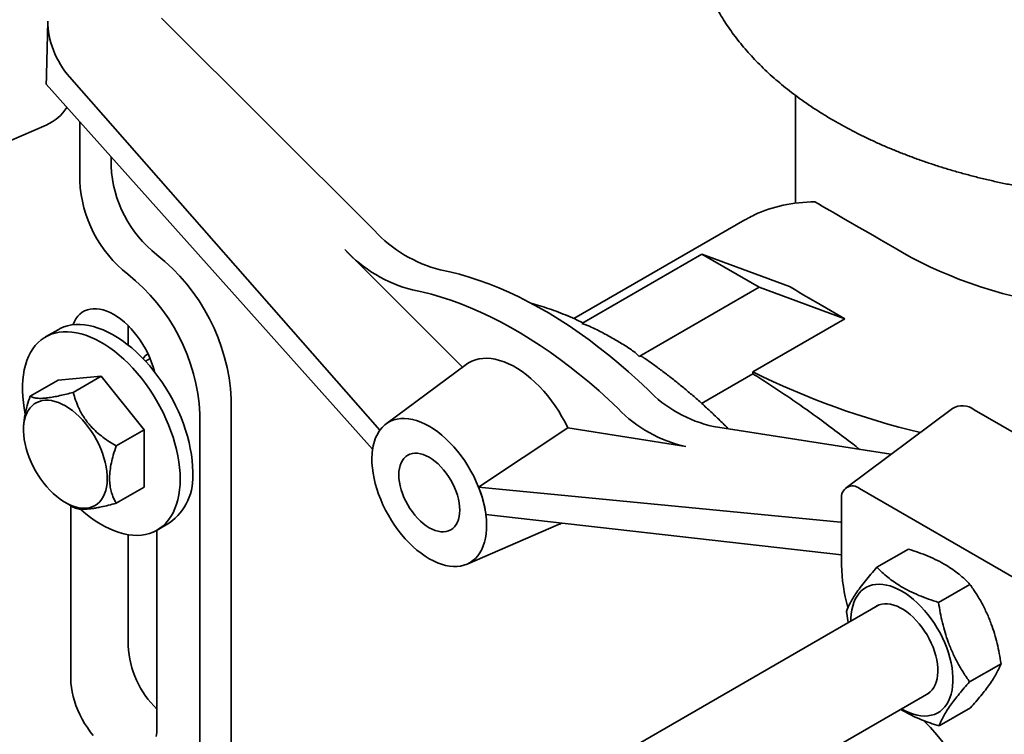
# Model space of a CAD drawing. Units: inches. Extents: x 0.2 to 8.4, y 0.1 to 10.9.
# Drawn here: x 6.6 to 7.4, y 8.2 to 8.8 of the extents above; entities that cross this region are included whole.
import ezdxf

# ---------------------------------------------------------------- set-up
doc = ezdxf.new("R2010")
doc.units = ezdxf.units.IN
doc.header["$MEASUREMENT"] = 0

msp = doc.modelspace()

# ---------------------------------------------------------------- linework, layer by layer
at = {"color": 7, "linetype": 'Continuous', "lineweight": 35}
for p, q in [((6.64561268, 8.77258061), (6.64465607, 8.73145176)), ((6.89726454, 8.61129377), (6.73311021, 8.77505202)), ((6.90154756, 8.45755307), (6.66231394, 8.72970766)), ((6.64423589, 8.72427012), (6.8959185, 8.44296)), ((7.22176735, 8.71547171), (7.22176735, 8.63253574)), ((6.67019902, 8.69525067), (6.67019902, 8.64946239)), ((6.59730394, 8.6723326), (6.64424778, 8.69262619)), ((6.69438489, 8.66821769), (6.69438489, 8.66101293)), ((7.18277473, 8.61954941), (7.05104206, 8.54350176)), ((6.87445305, 8.59668322), (6.96520854, 8.50614671)), ((7.14946396, 8.59319902), (7.05706031, 8.53985552)), ((7.19365814, 8.56768626), (7.14946396, 8.59319902)), ((7.21702514, 8.56831387), (7.14946396, 8.59319902)), ((7.10125448, 8.51434277), (7.19365814, 8.56768626)), ((7.25971554, 8.54335501), (7.19365814, 8.56768626)), ((7.25971554, 8.54335501), (7.23761845, 8.55611139)), ((7.18885914, 8.50245049), (7.25971554, 8.54335501)), ((6.65350842, 8.53498098), (6.64387409, 8.5294192)), ((6.70752223, 8.53810726), (6.70752223, 8.52317859)), ((6.72444535, 8.51278602), (6.72088036, 8.510728)), ((6.96784926, 8.50810904), (6.90627494, 8.46235317)), ((6.68683935, 8.4991897), (6.65369372, 8.49622598)), ((6.66518998, 8.48669178), (6.68683935, 8.4991897)), ((6.71998498, 8.45795685), (6.68683935, 8.4991897)), ((7.14937425, 8.47823434), (7.18885914, 8.50102848)), ((7.18885914, 8.50245049), (7.18885914, 8.50102848)), ((6.63204435, 8.48372806), (6.65369372, 8.49622598)), ((6.78695082, 8.48168051), (6.78695082, 8.10849584)), ((7.34275294, 8.47425085), (7.26065385, 8.41324302)), ((6.76276494, 8.47012997), (6.76276494, 8.0969453)), ((7.49196881, 8.39682901), (7.35938629, 8.47336727)), ((6.97753572, 8.41368604), (7.04630113, 8.45926733)), ((7.13721275, 8.44499527), (7.04630113, 8.45926733)), ((7.29527897, 8.43897294), (7.15859543, 8.46043066)), ((6.62691179, 8.45870356), (6.62691094, 8.45768286)), ((6.69833561, 8.44545893), (6.71998498, 8.45795685)), ((6.71998498, 8.41376028), (6.71998498, 8.45795685)), ((6.89592635, 8.4429638), (6.8959185, 8.44296)), ((6.69833561, 8.40126237), (6.71998498, 8.41376028)), ((6.97753572, 8.41368604), (7.25638788, 8.38675608)), ((7.39201824, 8.34283), (7.27099794, 8.41269353)), ((6.65919953, 8.40175134), (6.6652036, 8.39829079)), ((6.66332805, 8.39937179), (6.66332805, 8.26598543)), ((7.25725601, 8.40475791), (7.25725601, 8.35372411)), ((7.25725601, 8.36155135), (6.98314883, 8.39260301)), ((6.72980461, 8.38056706), (6.73943894, 8.38612884)), ((6.96863008, 8.3543392), (7.03904584, 8.38477958)), ((6.70752223, 8.37707135), (6.70752223, 8.29149819)), ((6.72961931, 8.2277163), (6.72961931, 8.380461)), ((7.284481, 8.3519838), (7.30868542, 8.36595672)), ((7.3319394, 8.32483068), (7.35614382, 8.33880359)), ((7.28527735, 8.3226004), (6.90516276, 8.10316491)), ((7.26093481, 8.31799375), (7.26240156, 8.30939448)), ((7.3558516, 8.2636875), (7.38005602, 8.27766042)), ((6.94547776, 8.03622973), (7.32433668, 8.25494033)), ((7.33230541, 8.22969745), (7.35650983, 8.24367037))]:
    msp.add_line(p, q, dxfattribs=at)
at = {"color": 7, "linetype": 'Continuous', "lineweight": 35, "flags": 128}
for points in [[(7.30414357, 8.59451553), (7.31096397, 8.59070882), (7.31800288, 8.58703707), (7.32525229, 8.58350446), (7.33270397, 8.580115), (7.34034942, 8.57687255), (7.34817995, 8.5737808), (7.35618666, 8.57084327), (7.36436042, 8.56806329), (7.37269195, 8.56544404), (7.38117176, 8.56298849), (7.3897902, 8.56069944)], [(7.10782713, 8.48888172), (7.1004432, 8.49582508), (7.092992, 8.50254635), (7.08548043, 8.50903929), (7.07791547, 8.51529787), (7.07030413, 8.5213163), (7.06265348, 8.52708898), (7.05497062, 8.53261056), (7.04726266, 8.53787591), (7.03953677, 8.54288016), (7.03180011, 8.54761866), (7.02405986, 8.55208701), (7.0163232, 8.55628107), (7.00859731, 8.56019694), (7.00088936, 8.563831), (6.99320649, 8.56717987), (6.98555584, 8.57024045), (6.9779445, 8.57300989), (6.97037954, 8.57548562), (6.96286797, 8.57766536), (6.95541677, 8.57954707), (6.94803284, 8.58112901)], [(6.92659249, 8.56570377), (6.93391573, 8.56413483), (6.94130568, 8.56226859), (6.94875551, 8.56010677), (6.95625829, 8.55765139), (6.96380706, 8.55490471), (6.97139482, 8.55186929), (6.97901454, 8.54854795), (6.98665913, 8.54494376), (6.99432152, 8.54106008), (7.00199459, 8.53690049), (7.00967121, 8.53246887), (7.01734428, 8.52776932), (7.02500666, 8.52280621), (7.03265126, 8.51758413), (7.04027098, 8.51210794), (7.04785874, 8.50638271), (7.05540751, 8.50041376), (7.06291029, 8.49420662), (7.07036012, 8.48776705), (7.07775007, 8.48110103), (7.08507331, 8.47421474)], [(6.72788265, 8.50249394), (6.72782339, 8.50272928), (6.72682757, 8.50625121), (6.72562439, 8.5097878), (6.72422209, 8.51331491), (6.72263024, 8.51680844), (6.72085972, 8.52024453), (6.71892261, 8.5235997), (6.71683215, 8.52685103), (6.71460262, 8.52997632), (6.71224926, 8.53295422), (6.70978813, 8.53576438), (6.70723605, 8.5383876), (6.70461045, 8.54080598), (6.70192927, 8.54300298), (6.69921083, 8.5449636), (6.69647368, 8.54667445), (6.69373654, 8.54812384), (6.69101809, 8.54930187), (6.68833691, 8.55020049), (6.68571131, 8.55081357), (6.68315923, 8.55113691), (6.68069811, 8.55116831), (6.67834474, 8.55090755), (6.67611521, 8.55035642), (6.67402476, 8.54951868), (6.67208765, 8.54840004), (6.67031712, 8.54700817), (6.66872527, 8.54535255), (6.66732297, 8.5434445), (6.6661198, 8.54129706), (6.66512397, 8.53892489), (6.66506472, 8.53875796)], [(6.75724067, 8.42547487), (6.75712764, 8.42981806), (6.75678898, 8.43427558), (6.75622594, 8.43883087), (6.75544061, 8.44346697), (6.75443593, 8.44816664), (6.75321562, 8.45291239), (6.75178422, 8.45768658), (6.75014707, 8.46247143), (6.74831025, 8.46724916), (6.7462806, 8.47200198), (6.74406566, 8.47671222), (6.74167367, 8.48136235), (6.73911354, 8.48593508), (6.73639478, 8.49041339), (6.73352752, 8.49478063), (6.73052241, 8.49902054), (6.72739064, 8.50311736), (6.72414386, 8.50705584), (6.72079414, 8.51082134), (6.71735395, 8.51439985), (6.71383608, 8.51777804), (6.71025362, 8.52094337), (6.7066199, 8.52388404), (6.70294844, 8.52658912), (6.69925288, 8.52904856), (6.69554699, 8.53125319), (6.69184455, 8.53319482), (6.68815933, 8.53486623), (6.68450504, 8.53626119), (6.68089527, 8.53737452), (6.67734345, 8.53820208), (6.67386281, 8.53874078), (6.67046627, 8.53898863), (6.66716648, 8.5389447), (6.66397572, 8.53860915), (6.66090586, 8.53798324), (6.6579683, 8.53706928), (6.65517399, 8.53587069), (6.65350842, 8.53498098)], [(6.74760634, 8.41991309), (6.74749331, 8.42425628), (6.74715465, 8.4287138), (6.74659161, 8.43326909), (6.74580628, 8.43790519), (6.7448016, 8.44260486), (6.74358129, 8.44735061), (6.74214989, 8.4521248), (6.74051274, 8.45690965), (6.73867592, 8.46168738), (6.73664627, 8.4664402), (6.73443133, 8.47115044), (6.73203934, 8.47580057), (6.72947921, 8.4803733), (6.72676045, 8.48485161), (6.72389319, 8.48921885), (6.72088808, 8.49345876), (6.71775631, 8.49755558), (6.71450953, 8.50149406), (6.71115981, 8.50525956), (6.70771962, 8.50883807), (6.70420175, 8.51221626), (6.70061929, 8.51538159), (6.69698557, 8.51832226), (6.69331411, 8.52102734), (6.68961855, 8.52348678), (6.68591266, 8.52569141), (6.68221022, 8.52763304), (6.678525, 8.52930445), (6.67487071, 8.53069941), (6.67126094, 8.53181274), (6.66770913, 8.5326403), (6.66422848, 8.533179), (6.66083194, 8.53342685), (6.65753215, 8.53338292), (6.65434139, 8.53304737), (6.65127153, 8.53242145), (6.64833397, 8.5315075), (6.64553966, 8.53030891), (6.64289899, 8.52883014), (6.64042178, 8.52707669), (6.63811725, 8.52505509), (6.63599396, 8.52277285), (6.63405982, 8.52023846), (6.63232203, 8.51746136), (6.63078704, 8.51445188), (6.62946058, 8.5112212), (6.62834756, 8.50778135), (6.62745214, 8.50414512), (6.62677764, 8.50032605), (6.62632658, 8.49633833), (6.62610063, 8.49219681), (6.62610063, 8.48791689), (6.62632658, 8.48351449), (6.62677764, 8.47900598), (6.62745214, 8.47440815), (6.62823366, 8.47027724)], [(7.04630113, 8.45926733), (7.04412882, 8.46365749), (7.04177461, 8.46797244), (7.03924968, 8.47219166), (7.03656603, 8.47629513), (7.0337364, 8.48026335), (7.03077422, 8.48407748), (7.02769358, 8.48771939), (7.0245091, 8.49117179), (7.02123591, 8.49441827), (7.01788956, 8.49744343), (7.01448594, 8.50023289), (7.01104122, 8.50277339), (7.00757176, 8.50505288), (7.00409404, 8.50706053), (7.00062458, 8.50878679), (6.99717986, 8.51022348), (6.99377624, 8.51136376), (6.99042989, 8.51220221), (6.9871567, 8.51273487), (6.98397222, 8.51295919), (6.98089158, 8.51287411), (6.9779294, 8.51248004), (6.97509977, 8.51177885), (6.97241611, 8.51077386), (6.96989119, 8.50946986), (6.96784926, 8.50810904)], [(6.6591738, 8.47627812), (6.66187349, 8.47458896), (6.66455424, 8.47265032), (6.66719725, 8.47047581), (6.66978398, 8.46808068), (6.67229629, 8.46548172), (6.67471656, 8.46269716), (6.6770278, 8.45974654), (6.67921381, 8.45665056), (6.68125925, 8.45343092), (6.68314978, 8.45011022), (6.68487214, 8.44671174), (6.68641424, 8.44325932), (6.68776527, 8.43977719), (6.68891575, 8.43628975), (6.68985761, 8.43282149), (6.69058425, 8.42939671), (6.69109056, 8.42603946), (6.69137301, 8.42277326), (6.69142959, 8.41962104), (6.69125993, 8.41660491), (6.69086521, 8.41374601), (6.69024819, 8.41106441), (6.68941321, 8.40857892), (6.68836612, 8.40630696), (6.68711426, 8.40426447), (6.68566643, 8.40246579), (6.68403277, 8.40092352), (6.68222474, 8.39964849), (6.68025502, 8.39864963), (6.67813744, 8.39793396), (6.67588684, 8.39750649), (6.67351901, 8.39737022), (6.67105055, 8.39752612), (6.66849879, 8.39797307), (6.66588163, 8.39870796), (6.66321741, 8.39972562), (6.66052483, 8.40101892), (6.65782277, 8.40257879), (6.65513019, 8.40439428), (6.65246597, 8.40645265), (6.6498488, 8.40873948), (6.64729705, 8.41123872), (6.64482859, 8.41393285), (6.64246076, 8.41680295), (6.64021016, 8.41982891), (6.63809258, 8.42298949), (6.63612286, 8.42626253), (6.63431483, 8.42962507), (6.63268117, 8.43305353), (6.63123333, 8.43652385), (6.62998148, 8.44001169), (6.62893439, 8.44349259), (6.62809941, 8.44694214), (6.62748239, 8.45033613), (6.62708767, 8.45365077), (6.62691801, 8.45686279), (6.62697459, 8.45994967), (6.62725704, 8.46288977), (6.62776335, 8.46566245), (6.62848999, 8.46824826), (6.62943185, 8.47062908), (6.63058233, 8.47278819), (6.63193336, 8.47471047), (6.63347546, 8.47638241), (6.63519782, 8.4777923), (6.63708835, 8.47893024), (6.63913379, 8.47978826), (6.6413198, 8.48036033), (6.64363104, 8.48064244), (6.64605131, 8.48063262), (6.64856362, 8.48033093), (6.65115035, 8.47973949), (6.65379336, 8.47886245), (6.65647411, 8.47770595), (6.6591738, 8.47627812)], [(6.97753572, 8.41368604), (6.97576516, 8.41787666), (6.97379683, 8.42202183), (6.97164147, 8.42609891), (6.96931086, 8.43008566), (6.96681772, 8.4339603), (6.96417565, 8.43770167), (6.96139909, 8.44128936), (6.95850319, 8.44470377), (6.95550377, 8.44792626), (6.95241719, 8.45093924), (6.94926032, 8.45372625), (6.94605039, 8.45627209), (6.94280492, 8.45856284), (6.93954164, 8.46058601), (6.93627835, 8.46233055), (6.93303289, 8.46378693), (6.92982295, 8.4649472), (6.92666608, 8.46580503), (6.92357951, 8.46635574), (6.92058009, 8.46659631), (6.91768419, 8.46652543), (6.91490763, 8.4661435), (6.91226556, 8.46545258), (6.90977241, 8.46445647), (6.9074418, 8.46316059), (6.90528645, 8.46157203), (6.90331812, 8.45969945), (6.90154756, 8.45755307)], [(6.89592635, 8.4429638), (6.89552566, 8.43954039), (6.89535433, 8.43596071), (6.89541325, 8.43224342), (6.89570211, 8.42840789), (6.89621941, 8.42447411), (6.89696245, 8.42046258), (6.89792736, 8.4163942), (6.89910911, 8.41229016), (6.90050155, 8.40817186), (6.90209741, 8.40406075), (6.90388839, 8.39997826), (6.90586514, 8.39594565), (6.90801738, 8.39198394), (6.91033388, 8.38811378), (6.91280258, 8.38435532), (6.9154106, 8.38072817), (6.91814437, 8.3772512), (6.92098963, 8.37394255), (6.92393156, 8.37081945), (6.92695484, 8.36789818), (6.9300437, 8.36519396), (6.93318205, 8.36272088), (6.93635354, 8.36049182), (6.93954164, 8.35851841), (6.94272974, 8.35681092), (6.94590123, 8.35537825), (6.94903958, 8.35422787), (6.95212844, 8.35336577), (6.95515171, 8.35279645), (6.95809365, 8.35252286), (6.96093891, 8.35254644), (6.96367268, 8.35286706), (6.9662807, 8.35348306), (6.9687494, 8.35439122), (6.9710659, 8.35558681), (6.97321813, 8.35706359), (6.97519489, 8.35881389), (6.97698587, 8.36082857), (6.97858173, 8.36309713), (6.97997416, 8.36560776), (6.98115591, 8.36834738), (6.98212082, 8.3713017), (6.98286386, 8.37445534), (6.98338116, 8.37779186), (6.98367002, 8.38129387), (6.98372894, 8.38494313), (6.98355761, 8.38872062), (6.98315693, 8.39260666)], [(6.93954164, 8.38244306), (6.94184268, 8.38124523), (6.94412157, 8.38032001), (6.94635635, 8.37967632), (6.94852549, 8.37932035), (6.95060812, 8.37925553), (6.95258417, 8.37948248), (6.95443462, 8.37999902), (6.95614164, 8.38080017), (6.95768879, 8.38187822), (6.95906117, 8.38322278), (6.96024557, 8.38482092), (6.96123058, 8.38665722), (6.96200672, 8.38871402), (6.9625665, 8.39097151), (6.96290454, 8.39340793), (6.96301758, 8.39599984), (6.96290454, 8.39872226), (6.9625665, 8.40154898), (6.96200672, 8.40445277), (6.96123058, 8.40740567), (6.96024557, 8.41037925), (6.95906117, 8.41334486), (6.95768879, 8.41627395), (6.95614164, 8.4191383), (6.95443462, 8.42191034), (6.95258417, 8.42456335), (6.95060812, 8.42707181), (6.94852549, 8.42941154), (6.94635635, 8.43156001), (6.94412157, 8.43349653), (6.94184268, 8.43520246), (6.93954164, 8.43666137), (6.93724059, 8.43785919), (6.93496171, 8.43878441), (6.93272693, 8.4394281), (6.93055778, 8.43978407), (6.92847515, 8.4398489), (6.9264991, 8.43962195), (6.92464866, 8.43910541), (6.92294164, 8.43830425), (6.92139449, 8.4372262), (6.9200221, 8.43588164), (6.9188377, 8.43428351), (6.91785269, 8.4324472), (6.91707656, 8.4303904), (6.91651678, 8.42813291), (6.91617874, 8.42569649), (6.91606569, 8.42310459), (6.91617874, 8.42038217), (6.91651678, 8.41755545), (6.91707656, 8.41465165), (6.91785269, 8.41169875), (6.9188377, 8.40872517), (6.9200221, 8.40575956), (6.92139449, 8.40283047), (6.92294164, 8.39996612), (6.92464866, 8.39719409), (6.9264991, 8.39454107), (6.92847515, 8.39203262), (6.93055778, 8.38969289), (6.93272693, 8.38754441), (6.93496171, 8.38560789), (6.93724059, 8.38390196), (6.93954164, 8.38244306)], [(6.67068848, 8.39666924), (6.67126094, 8.39615997), (6.67487071, 8.39310555), (6.678525, 8.39028136), (6.68221022, 8.3876979), (6.68591266, 8.38536478), (6.68961855, 8.38329068), (6.69331411, 8.38148332), (6.69698557, 8.37994943), (6.70061929, 8.3786947), (6.70420175, 8.3777238), (6.70771962, 8.37704035), (6.71115981, 8.3766469), (6.71450953, 8.37654489), (6.71775631, 8.37673472), (6.72088808, 8.37721567), (6.72389319, 8.37798596), (6.72676045, 8.37904273), (6.72947921, 8.38038203), (6.73203934, 8.38199889), (6.73443133, 8.3838873), (6.73664627, 8.38604022), (6.73867592, 8.38844965), (6.74051274, 8.39110663), (6.74214989, 8.39400127), (6.74358129, 8.39712281), (6.7448016, 8.40045962), (6.74580628, 8.40399931), (6.74659161, 8.40772869), (6.74715465, 8.4116339), (6.74749331, 8.41570041), (6.74760634, 8.41991309)], [(7.03904584, 8.38477958), (7.04009938, 8.38526553), (7.0414721, 8.38599598)], [(7.30342904, 8.24287061), (7.30370163, 8.24271216), (7.30671253, 8.24110727), (7.30970576, 8.23977835), (7.31266375, 8.23873319), (7.31556915, 8.23797792), (7.31840491, 8.23751698), (7.32115438, 8.23735307), (7.32380143, 8.23748715), (7.32633053, 8.23791843), (7.32872684, 8.23864439), (7.33097628, 8.23966077), (7.33306567, 8.24096159), (7.33498274, 8.24253923), (7.33671624, 8.24438443), (7.33825599, 8.24648636), (7.33959297, 8.24883268), (7.34071932, 8.25140963), (7.34162843, 8.25420208), (7.34231498, 8.25719365), (7.34277493, 8.26036677), (7.34300558, 8.26370284), (7.34300558, 8.26718226), (7.34277493, 8.27078463), (7.34231498, 8.27448881), (7.34162843, 8.27827304), (7.34071932, 8.28211514), (7.33959297, 8.28599254), (7.33825599, 8.28988251), (7.33671624, 8.2937622), (7.33498274, 8.29760885), (7.33306567, 8.30139989), (7.33097628, 8.30511307), (7.32872684, 8.3087266), (7.32633053, 8.31221927), (7.32380143, 8.31557059), (7.32115438, 8.31876089), (7.31840491, 8.32177146), (7.31556915, 8.32458461), (7.31266375, 8.32718384), (7.30970576, 8.32955391), (7.30671253, 8.3316809), (7.30370163, 8.33355232), (7.30069073, 8.3351572), (7.2976975, 8.33648613), (7.29473951, 8.33753129), (7.29183411, 8.33828656), (7.28899835, 8.3387475), (7.28624888, 8.33891141), (7.28360183, 8.33877733), (7.28107273, 8.33834604), (7.27867642, 8.33762008), (7.27642698, 8.33660371), (7.27433759, 8.33530289), (7.27242052, 8.33372525), (7.27068703, 8.33188005), (7.26914727, 8.32977812), (7.2678103, 8.3274318), (7.26668394, 8.32485485), (7.26577483, 8.3220624), (7.26508828, 8.31907083), (7.26462833, 8.31589771), (7.26439768, 8.31256164), (7.26436972, 8.31053068)], [(7.32212591, 8.25366408), (7.32392061, 8.25465444), (7.32555398, 8.25592501), (7.32700628, 8.25746247), (7.32826547, 8.25925407), (7.32932111, 8.26128496), (7.33016446, 8.26353831), (7.33078853, 8.26599546), (7.33118816, 8.26863604), (7.33136001, 8.27143817), (7.33130269, 8.27437864), (7.33101665, 8.27743307), (7.33050427, 8.28057616), (7.3297698, 8.28378186), (7.32881932, 8.28702361), (7.3276607, 8.29027454), (7.32630355, 8.29350772), (7.32475912, 8.29669636), (7.3230402, 8.29981404), (7.32116103, 8.30283492), (7.31913718, 8.30573396), (7.31698544, 8.30848715), (7.31472362, 8.31107168), (7.31237046, 8.31346612), (7.30994548, 8.31565063), (7.30746876, 8.31760712), (7.30496082, 8.31931938), (7.30244244, 8.3207732), (7.29993451, 8.32195656), (7.29745778, 8.32285963), (7.2950328, 8.32347494), (7.29267964, 8.32379739), (7.29041782, 8.32382431), (7.28826608, 8.32355547), (7.28624223, 8.32299311), (7.28436306, 8.32214187), (7.28306658, 8.32132415)], [(6.66332805, 8.26598543), (6.66344126, 8.26275933), (6.66378012, 8.25942455), (6.6643423, 8.25600388), (6.66512397, 8.25252068), (6.6661198, 8.24899876), (6.66732297, 8.24546216), (6.66872527, 8.24193505), (6.67031712, 8.23844152), (6.67208765, 8.23500544), (6.67402476, 8.23165027), (6.67611521, 8.22839893), (6.67834474, 8.22527364), (6.68069811, 8.22229575)], [(6.72916725, 8.22167736), (6.7295061, 8.22462091), (6.72961931, 8.2277163)]]:
    msp.add_lwpolyline(points, dxfattribs=at)
at = {"color": 7, "linetype": 'Continuous', "lineweight": 35}
for centre, radius, start, end in [((6.62931752, 8.72675212), 0.03724905, 293.62961283, 326.53574781), ((6.78701538, 8.66555038), 0.09274156, 182.80435892, 231.79844766), ((6.76742478, 8.65422494), 0.09734234, 182.80435892, 231.79844766), ((6.97352712, 8.68184147), 0.10388916, 222.7707782, 255.79459586), ((6.95277532, 8.66913627), 0.106695, 222.7707782, 255.79459586), ((6.63598808, 8.47403863), 0.15115604, 2.89789566, 51.70491092), ((6.61641362, 8.46272152), 0.14653871, 2.89789566, 51.70491092), ((6.72947544, 8.50567155), 0.01258527, 121.80459021, 146.09637243), ((7.45774512, 9.04458873), 0.6051558, 243.61982572, 256.64179103), ((7.17975053, 8.55770118), 0.09954442, 223.73660407, 257.72997415), ((7.15893921, 8.54489287), 0.10223292, 223.73660407, 257.72997415), ((7.35042372, 8.46165002), 0.01475201, 52.58747939, 121.33103966), ((6.92838897, 8.43886875), 0.03270421, 145.15819902, 171.70412458), ((6.9403194, 8.43612158), 0.04491725, 170.43221439, 171.23805403), ((6.7140309, 8.42132459), 0.04340863, 305.82576624, 5.48641415), ((6.89452559, 8.38023633), 0.08949617, 8.42349303, 21.94743067), ((7.26563352, 8.40611688), 0.00848702, 50.79671476, 189.21403699), ((7.38150038, 8.35539665), 0.12425563, 180.77125488, 196.06286418), ((6.78097797, 8.29531066), 0.07355461, 182.97107649, 225.7141595), ((7.20897891, 8.12052841), 0.15896553, 2.89575434, 45.49390332)]:
    msp.add_arc(centre, radius, start, end, dxfattribs=at)
for centre, major_axis, ratio, start_param, end_param in [((6.6722703, 8.75489457), (-0.01751409, 0.03651701), 0.550753949, 0.825222068, 2.042529802), ((6.57545566, 8.7773629), (-0.04546475, 0.09479436), 0.550753949, 3.881905448, 3.966814721), ((7.32624066, 8.3776198), (-0.1443552, 0.24140299), 0.587368716, 5.947556128, 6.226391866), ((7.50301735, 8.47967081), (0.28125, -0.16238856), 0.000070373, 2.356235122, 2.81495951), ((7.48047653, 8.46665827), (0.313661, -0.14308492), 0.084909287, 3.755118853, 3.866459867), ((6.93642511, 8.40775308), (-0.02708216, 0.05646865), 0.55076137, 0.652007893, 0.665542222), ((6.93672527, 8.40772409), (-0.03320416, 0.05249608), 0.629979911, 4.075952129, 4.438903907), ((6.93642511, 8.40775308), (-0.03342506, 0.05284755), 0.629971034, 4.063657643, 4.077191972), ((7.24643152, 8.42343835), (-0.02161574, 0.03417469), 0.629979911, 2.686631691, 2.716898499)]:
    msp.add_ellipse(centre, major_axis=major_axis, ratio=ratio, start_param=start_param, end_param=end_param, dxfattribs=at)
for points, knots in [([(7.1433854, 8.84662298), (7.14344948, 8.84473017), (7.14358271, 8.8407952), (7.14414218, 8.8348278), (7.14497817, 8.82872505), (7.14610751, 8.82264027), (7.14752135, 8.81657731), (7.14922144, 8.8105403), (7.15120663, 8.80453343), (7.15347642, 8.7985611), (7.15602991, 8.7926279), (7.15886603, 8.7867386), (7.16198335, 8.78089815), (7.16538012, 8.77511169), (7.16905418, 8.76938444), (7.17300296, 8.76372172), (7.17722345, 8.75812889), (7.18171221, 8.75261126), (7.18646539, 8.74717409), (7.19147875, 8.74182251), (7.19674771, 8.73656152), (7.20226737, 8.73139592), (7.20803255, 8.72633034), (7.21403785, 8.72136917), (7.22027765, 8.71651662), (7.22674615, 8.71177667), (7.23343742, 8.70715312), (7.24034538, 8.70264955), (7.24746383, 8.69826939), (7.25478641, 8.69401591), (7.2623067, 8.68989221), (7.27001819, 8.68590122), (7.27791438, 8.6820457), (7.28598866, 8.6783283), (7.29423434, 8.67475152), (7.30264465, 8.67131777), (7.31121275, 8.66802936), (7.3199317, 8.66488846), (7.32879451, 8.66189717), (7.33779407, 8.65905747), (7.34692323, 8.65637124), (7.35617473, 8.65384025), (7.36554127, 8.6514662), (7.37501544, 8.64925064), (7.38458979, 8.64719507), (7.39425679, 8.64530084), (7.40400885, 8.64356923), (7.41383832, 8.64200139), (7.4237375, 8.64059836), (7.43369864, 8.6393611), (7.44371394, 8.63829043), (7.45377557, 8.63738708), (7.46387566, 8.63665164), (7.4740063, 8.63608462), (7.48415959, 8.63568641), (7.49432758, 8.63545726), (7.50450234, 8.63539732), (7.51467589, 8.63550665), (7.52484026, 8.63578517), (7.53498748, 8.63623267), (7.54510963, 8.63684885), (7.55519878, 8.6376333), (7.56524707, 8.63858546), (7.57524663, 8.63970471), (7.58518967, 8.64099029), (7.5950684, 8.64244132), (7.6048751, 8.64405682), (7.61460211, 8.64583573), (7.62424182, 8.64777685), (7.63378669, 8.64987888), (7.64322922, 8.65214044), (7.65256202, 8.65456003), (7.66177775, 8.65713605), (7.67086915, 8.65986682), (7.67982907, 8.66275055), (7.68865037, 8.66578537), (7.69732619, 8.66896922), (7.70584911, 8.67230038), (7.71421415, 8.67577537), (7.72240765, 8.67939691), (7.72995298, 8.682913), (7.73467732, 8.68528562), (7.73679923, 8.68635127)], [0, 0, 0, 0, 0.011215483, 0.023315868, 0.035423415, 0.047544307, 0.059684293, 0.071848524, 0.084041416, 0.09626654, 0.108526556, 0.120823181, 0.133157198, 0.145528509, 0.157936208, 0.170378698, 0.182853807, 0.195358933, 0.207891173, 0.220447454, 0.233024651, 0.245619679, 0.258229582, 0.270851581, 0.283483122, 0.2961219, 0.308765864, 0.321413225, 0.334062437, 0.346712029, 0.359360752, 0.372007769, 0.384652413, 0.397294162, 0.409932624, 0.422567521, 0.435198665, 0.447825952, 0.460449345, 0.473068865, 0.48568458, 0.498296596, 0.510905053, 0.523510117, 0.536111976, 0.548710834, 0.56130691, 0.573900432, 0.586491639, 0.599080776, 0.611668092, 0.624253842, 0.636838282, 0.649421672, 0.662004273, 0.674586347, 0.687168159, 0.69974997, 0.712331991, 0.724914453, 0.737497622, 0.750081764, 0.762667141, 0.77525402, 0.787842661, 0.800433326, 0.813026272, 0.825621755, 0.838220024, 0.850821322, 0.863425884, 0.876033931, 0.888645674, 0.901261304, 0.91388099, 0.926504873, 0.93913306, 0.951765618, 0.964402562, 0.977043849, 0.989689362, 1, 1, 1, 1]), ([(7.19016676, 8.62344648), (7.18845866, 8.62261715), (7.18605158, 8.62144846), (7.18352759, 8.6199501), (7.18279468, 8.619515)], [0, 0, 0, 0, 0.709618404, 1, 1, 1, 1]), ([(7.0579476, 8.54036774), (7.05645586, 8.54107044), (7.05254356, 8.54291337), (7.04622736, 8.54561653), (7.03900426, 8.54850505), (7.0318104, 8.55112249), (7.02474715, 8.55347269), (7.0201042, 8.55481267), (7.017833, 8.55546816)], [0, 0, 0, 0, 0.110595586, 0.290052102, 0.46948857, 0.648892073, 0.828247715, 1, 1, 1, 1]), ([(7.05706031, 8.53985552), (7.05807112, 8.53952515), (7.06009473, 8.53886375), (7.06385405, 8.53724531), (7.06971342, 8.53449102), (7.07741354, 8.53042102), (7.08449931, 8.52623973), (7.09014883, 8.52283683), (7.09432244, 8.52020556), (7.09821222, 8.51742931), (7.10024215, 8.51536983), (7.10125448, 8.51434277)], [0, 0, 0, 0, 0.055312118, 0.110733514, 0.223187095, 0.415519142, 0.607893299, 0.706129706, 0.804653144, 0.902580175, 1, 1, 1, 1]), ([(7.10125448, 8.51434277), (7.10185072, 8.51444841), (7.10285365, 8.51462611), (7.10356196, 8.51413481), (7.10384919, 8.51393558)], [0, 0, 0, 0, 0.59449371, 1, 1, 1, 1]), ([(7.16996197, 8.45864624), (7.16920134, 8.45941996), (7.16619352, 8.46247956), (7.16086337, 8.46764034), (7.15397742, 8.47412083), (7.14702409, 8.48039758), (7.14001526, 8.48648107), (7.13295463, 8.49236274), (7.12584792, 8.49803659), (7.11870126, 8.50350626), (7.11151724, 8.50873508), (7.10657945, 8.51223303), (7.10403254, 8.51392232), (7.10389699, 8.51401223)], [0, 0, 0, 0, 0.0360057, 0.142380728, 0.248772091, 0.355180506, 0.461606578, 0.568050779, 0.674513421, 0.780994616, 0.887494239, 0.994011881, 1, 1, 1, 1]), ([(7.27108215, 8.44277156), (7.26932626, 8.44417532), (7.2630508, 8.44919229), (7.25214842, 8.45747142), (7.23880861, 8.46732227), (7.22585215, 8.47653125), (7.21333146, 8.48513038), (7.20094489, 8.49336237), (7.19288495, 8.49847487), (7.18885914, 8.50102848)], [0, 0, 0, 0, 0.063947406, 0.228545073, 0.392553272, 0.544273844, 0.696300161, 0.848306596, 1, 1, 1, 1]), ([(6.63204435, 8.48372806), (6.63124961, 8.48133287), (6.62996799, 8.47747033), (6.62860491, 8.47218185), (6.62769775, 8.46781829), (6.62712732, 8.46352873), (6.62687648, 8.46046665), (6.62692767, 8.45893031), (6.62693472, 8.45871882)], [0, 0, 0, 0, 0.278706662, 0.449447576, 0.620135927, 0.79605209, 0.971924671, 1, 1, 1, 1]), ([(6.66518998, 8.48669178), (6.66344344, 8.48623219), (6.65995115, 8.48531321), (6.65488035, 8.48411982), (6.65004066, 8.48313315), (6.64603664, 8.48250074), (6.64288116, 8.48217374), (6.64040046, 8.48205089), (6.63820776, 8.48209516), (6.63594714, 8.48233391), (6.63379893, 8.48284185), (6.63263101, 8.48343175), (6.63204435, 8.48372806)], [0, 0, 0, 0, 0.10800432, 0.215959236, 0.327778037, 0.439521018, 0.516239937, 0.59296115, 0.672222234, 0.751503026, 0.87517725, 1, 1, 1, 1]), ([(6.69833561, 8.44545893), (6.69658907, 8.4464989), (6.69309678, 8.44857835), (6.68802598, 8.45212392), (6.68318629, 8.4560766), (6.67918227, 8.46003325), (6.67602679, 8.46379118), (6.67354609, 8.46724658), (6.67135339, 8.47087146), (6.66909277, 8.4753295), (6.66694456, 8.48061512), (6.66577664, 8.48466), (6.66518998, 8.48669178)], [0, 0, 0, 0, 0.10800432, 0.215959236, 0.327778037, 0.439521018, 0.516239937, 0.59296115, 0.672222234, 0.751503026, 0.87517725, 1, 1, 1, 1]), ([(6.69833561, 8.40126237), (6.69780424, 8.40222874), (6.69674162, 8.40416122), (6.69531169, 8.40755248), (6.69412207, 8.41148759), (6.69334078, 8.41606382), (6.69309995, 8.42110085), (6.69351908, 8.4265822), (6.69452181, 8.43236711), (6.69608785, 8.43868392), (6.69754101, 8.44306392), (6.69833561, 8.44545893)], [0, 0, 0, 0, 0.09183432, 0.183644256, 0.294029333, 0.404699118, 0.514863032, 0.629908033, 0.745511768, 0.860844078, 1, 1, 1, 1]), ([(6.66518998, 8.39829865), (6.66569265, 8.39804017), (6.66669776, 8.39752333), (6.66873502, 8.3969655), (6.67130395, 8.39664128), (6.67418314, 8.39662433), (6.67715473, 8.39684518), (6.68004112, 8.39720223), (6.68321904, 8.39772671), (6.68728702, 8.39853133), (6.69230493, 8.39968004), (6.6963192, 8.4007333), (6.69833561, 8.40126237)], [0, 0, 0, 0, 0.10800432, 0.215959236, 0.327778037, 0.439521018, 0.516239937, 0.59296115, 0.672222234, 0.751503026, 0.87517725, 1, 1, 1, 1]), ([(7.30868542, 8.36595672), (7.31129467, 8.36510618), (7.31651242, 8.36340536), (7.32402884, 8.36048693), (7.33118484, 8.35722364), (7.33752796, 8.35375899), (7.34302145, 8.35018892), (7.34779534, 8.34658268), (7.35218885, 8.34278562), (7.35482541, 8.34013102), (7.35614382, 8.33880359)], [0, 0, 0, 0, 0.1323068739, 0.2645763384, 0.3998048157, 0.5350088906, 0.6501981109, 0.7654052994, 0.8826913104, 1, 1, 1, 1]), ([(7.284481, 8.3519838), (7.28290488, 8.35019268), (7.27975307, 8.34661094), (7.27541803, 8.34139468), (7.27150338, 8.33636995), (7.26828414, 8.33184684), (7.26574575, 8.32786075), (7.2637607, 8.3243359), (7.26214343, 8.32103412), (7.26133771, 8.31900727), (7.26093481, 8.31799375)], [0, 0, 0, 0, 0.132306463, 0.264575518, 0.399803552, 0.535007184, 0.650196818, 0.765404419, 0.88269087, 1, 1, 1, 1]), ([(7.3319394, 8.32483068), (7.32933015, 8.32568121), (7.3241124, 8.32738203), (7.31659598, 8.33030046), (7.30943999, 8.33356376), (7.30309686, 8.33702841), (7.29760337, 8.34059848), (7.29282948, 8.34420471), (7.28843597, 8.34800177), (7.28579941, 8.35065637), (7.284481, 8.3519838)], [0, 0, 0, 0, 0.132306874, 0.264576338, 0.399804816, 0.535008891, 0.650198111, 0.765405299, 0.88269131, 1, 1, 1, 1]), ([(7.35614382, 8.33880359), (7.35773576, 8.33648454), (7.36091918, 8.3318471), (7.36530292, 8.32440654), (7.36926719, 8.31653588), (7.37253424, 8.30863077), (7.37511786, 8.30086017), (7.3771456, 8.29328968), (7.37880537, 8.28554629), (7.37963911, 8.28028921), (7.38005602, 8.27766042)], [0, 0, 0, 0, 0.132306447, 0.264575485, 0.399803503, 0.535007118, 0.650196767, 0.765404385, 0.882690853, 1, 1, 1, 1]), ([(7.3558516, 8.2636875), (7.35425966, 8.26600655), (7.35107623, 8.27064399), (7.3466925, 8.27808455), (7.34272823, 8.28595522), (7.33946118, 8.29386032), (7.33687755, 8.30163092), (7.33484982, 8.30920142), (7.33319005, 8.31694481), (7.33235631, 8.32220188), (7.3319394, 8.32483068)], [0, 0, 0, 0, 0.1323064471, 0.2645754854, 0.3998035026, 0.5350071176, 0.6501967671, 0.7654043848, 0.882690853, 1, 1, 1, 1]), ([(7.38005602, 8.27766042), (7.37959755, 8.2765145), (7.37868074, 8.274223), (7.37675046, 8.27039497), (7.3742817, 8.26620494), (7.37134878, 8.26184712), (7.36806743, 8.25743214), (7.36456012, 8.2530285), (7.36070987, 8.24843765), (7.35790993, 8.24525956), (7.35650983, 8.24367037)], [0, 0, 0, 0, 0.1323064632, 0.2645755175, 0.3998035521, 0.5350071843, 0.6501968177, 0.7654044193, 0.8826908702, 1, 1, 1, 1]), ([(7.33230541, 8.22969745), (7.33276388, 8.23084337), (7.33368069, 8.23313487), (7.33561097, 8.2369629), (7.33807973, 8.24115293), (7.34101265, 8.24551075), (7.344294, 8.24992573), (7.34780131, 8.25432937), (7.35165156, 8.25892022), (7.3544515, 8.26209831), (7.3558516, 8.2636875)], [0, 0, 0, 0, 0.1323064632, 0.2645755175, 0.3998035521, 0.5350071843, 0.6501968177, 0.7654044193, 0.8826908702, 1, 1, 1, 1]), ([(7.30277878, 8.24249522), (7.30403672, 8.24171867), (7.30707412, 8.23984361), (7.31244956, 8.23719522), (7.31872896, 8.23445861), (7.32535994, 8.23195307), (7.3299901, 8.23044938), (7.33230541, 8.22969745)], [0, 0, 0, 0, 0.149023016, 0.359830004, 0.570669876, 0.785314186, 1, 1, 1, 1])]:
    msp.add_open_spline(points, degree=3, knots=knots, dxfattribs=at)

doc.saveas('drawing.dxf')
